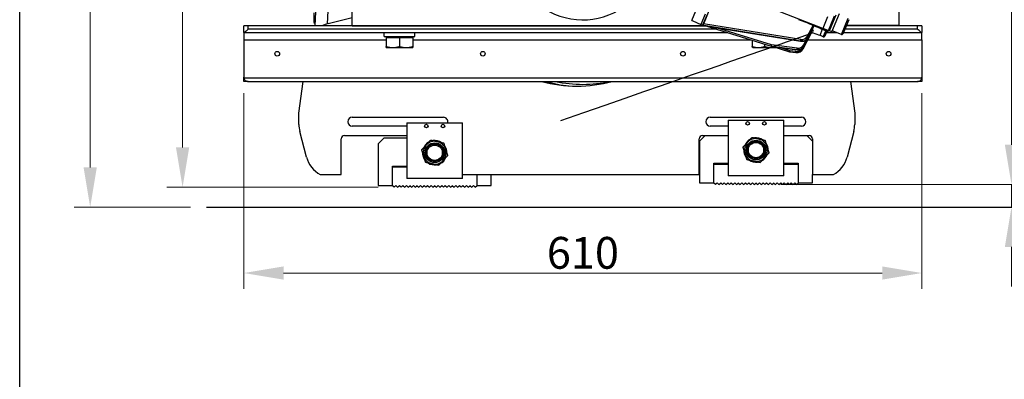
# Model space of a CAD drawing. Units: millimetres. Extents: x 156 to 4857, y 19 to 2724.
# Drawn here: x 210 to 830, y 885 to 1111 of the extents above; entities that cross this region are included whole.
import ezdxf

# ---------------------------------------------------------------- set-up
doc = ezdxf.new("R2010")
doc.units = ezdxf.units.MM
doc.header["$LTSCALE"] = 10
for name, color, linetype, lineweight in [('Dimensions(Hillmar_metric)', 7, 'Continuous', 13), ('Sketch Geometry(Hillmar_metric)', 7, 'Continuous', 25), ('Visible Edges(Hillmar_metric)', 7, 'Continuous', 25)]:
    doc.layers.add(name, color=color, linetype=linetype, lineweight=lineweight)
doc.layers.add('Visible Tangent Edges(Hillmar_Metric)', color=7, linetype='Continuous', lineweight=25, true_color=0xc0c0c0)
doc.styles.add('Hillmar_metric_Dimensions', font='arial.ttf')
doc.dimstyles.new('DEFAULT-ISO-Method 1b-Hillmar_metric', dxfattribs={"dimscale": 10, "dimtxt": 2, "dimasz": 2.5, "dimexe": 1, "dimexo": 1, "dimgap": 0.25, "dimtad": 1, "dimtih": 1, "dimtoh": 1, "dimrnd": 1e-08, "dimdsep": 46, "dimtxsty": 'Hillmar_metric_Dimensions', "dimcen": 0.09, "dimdle": 8, "dimclrd": 7, "dimclre": 7, "dimclrt": 7, "dimazin": 2, "dimtfac": 0.75, "dimtmove": 0, "dimatfit": 3, "dimfxl": 1, "dimtolj": 1, "dimlwd": 9, "dimlwe": 9, "dimarcsym": 0})

# ---------------------------------------------------------------- blocks, each defined once
blk = doc.blocks.new('Borders Default Border')
at = {"layer": 'Sketch Geometry(Hillmar_metric)', "flags": 128}
blk.add_lwpolyline([(21, 12), (21, 272.4), (209, 272.4), (209, 12), (21, 12)], dxfattribs=at)
blk = doc.blocks.new('*D26')
at = {"layer": 'Defpoints', "color": 0, "linetype": 'Continuous', "transparency": 16777216}
for p in [(254.4, 1425.33), (386.88, 1425.33), (327.62, 993.45)]:
    blk.add_point(p, dxfattribs=at)
at = {"layer": 'Dimensions(Hillmar_metric)', "color": 7, "linetype": 'Continuous', "lineweight": 9, "transparency": 16777216}
for p, q in [((376.88, 1425.33), (244.4, 1425.33)), ((254.4, 1400.33), (254.4, 1222.1)), ((254.4, 1018.45), (254.4, 1196.68)), ((317.62, 993.45), (244.4, 993.45))]:
    blk.add_line(p, q, dxfattribs=at)
at = {"layer": 'Dimensions(Hillmar_metric)', "color": 7, "linetype": 'Continuous', "transparency": 16777216}
for points in [[(250.24, 1400.33), (258.57, 1400.33), (254.4, 1425.33)], [(250.24, 1018.45), (258.57, 1018.45), (254.4, 993.45)]]:
    blk.add_solid(points, dxfattribs=at)
at = {"layer": 'Dimensions(Hillmar_metric)', "color": 7, "linetype": 'Continuous', "lineweight": 13, "transparency": 16777216, "insert": (254.4, 1209.39), "char_height": 20, "attachment_point": 5, "style": 'Hillmar_metric_Dimensions'}
blk.add_mtext('\\A1;617', dxfattribs=at)
blk = doc.blocks.new('*D27')
at = {"layer": 'Defpoints', "color": 0, "linetype": 'Continuous', "transparency": 16777216}
for p in [(679.25, 1007.74), (834.58, 1007.74), (862.5, 993.45)]:
    blk.add_point(p, dxfattribs=at)
at = {"layer": 'Dimensions(Hillmar_metric)', "color": 7, "linetype": 'Continuous', "lineweight": 9, "transparency": 16777216}
for p, q in [((1042.17, 1134.83), (834.58, 1134.83)), ((834.58, 1134.83), (834.58, 1057.74)), ((834.58, 1032.74), (834.58, 1057.74)), ((689.25, 1007.74), (844.58, 1007.74)), ((834.58, 993.45), (834.58, 1007.74)), ((834.58, 968.45), (834.58, 943.45))]:
    blk.add_line(p, q, dxfattribs=at)
at = {"layer": 'Dimensions(Hillmar_metric)', "color": 7, "linetype": 'Continuous', "transparency": 16777216}
for points in [[(830.42, 1032.74), (838.75, 1032.74), (834.58, 1007.74)], [(830.42, 968.45), (838.75, 968.45), (834.58, 993.45)]]:
    blk.add_solid(points, dxfattribs=at)
at = {"layer": 'Dimensions(Hillmar_metric)', "color": 7, "linetype": 'Continuous', "lineweight": 13, "transparency": 16777216, "insert": (862.08, 1164.59), "char_height": 20, "attachment_point": 4, "style": 'Hillmar_metric_Dimensions'}
blk.add_mtext('\\A1; \\fArial|b0|i0;\\H20.0660;RETRACTED\\P\\fArial|b0|i0;\\H20.0660;CLEARANCE', dxfattribs=at)
blk = doc.blocks.new('*D28')
at = {"layer": 'Defpoints', "color": 0, "linetype": 'Continuous', "transparency": 16777216}
for p in [(351.18, 1075.33), (778.18, 1075.33), (778.18, 952.03)]:
    blk.add_point(p, dxfattribs=at)
at = {"layer": 'Dimensions(Hillmar_metric)', "color": 7, "linetype": 'Continuous', "lineweight": 9, "transparency": 16777216}
for p, q in [((351.18, 1065.33), (351.18, 942.03)), ((778.18, 1065.33), (778.18, 942.03)), ((376.18, 952.03), (753.18, 952.03))]:
    blk.add_line(p, q, dxfattribs=at)
at = {"layer": 'Dimensions(Hillmar_metric)', "color": 7, "linetype": 'Continuous', "transparency": 16777216}
for points in [[(376.18, 956.2), (376.18, 947.86), (351.18, 952.03)], [(753.18, 956.2), (753.18, 947.86), (778.18, 952.03)]]:
    blk.add_solid(points, dxfattribs=at)
at = {"layer": 'Dimensions(Hillmar_metric)', "color": 7, "linetype": 'Continuous', "lineweight": 13, "transparency": 16777216, "insert": (564.68, 964.74), "char_height": 20, "attachment_point": 5, "style": 'Hillmar_metric_Dimensions'}
blk.add_mtext('\\A1;610', dxfattribs=at)
blk = doc.blocks.new('*D29')
at = {"layer": 'Defpoints', "color": 0, "linetype": 'Continuous', "transparency": 16777216}
for p in [(386.88, 1425.33), (312.57, 1006.05), (445.78, 1006.05)]:
    blk.add_point(p, dxfattribs=at)
at = {"layer": 'Dimensions(Hillmar_metric)', "color": 7, "linetype": 'Continuous', "lineweight": 9, "transparency": 16777216}
for p, q in [((376.88, 1425.33), (302.57, 1425.33)), ((312.57, 1400.33), (312.57, 1229.25)), ((312.57, 1031.05), (312.57, 1203.82)), ((435.78, 1006.05), (302.57, 1006.05))]:
    blk.add_line(p, q, dxfattribs=at)
at = {"layer": 'Dimensions(Hillmar_metric)', "color": 7, "linetype": 'Continuous', "transparency": 16777216}
for points in [[(308.41, 1400.33), (316.74, 1400.33), (312.57, 1425.33)], [(308.41, 1031.05), (316.74, 1031.05), (312.57, 1006.05)]]:
    blk.add_solid(points, dxfattribs=at)
at = {"layer": 'Dimensions(Hillmar_metric)', "color": 7, "linetype": 'Continuous', "lineweight": 13, "transparency": 16777216, "insert": (312.57, 1216.54), "char_height": 20, "attachment_point": 5, "style": 'Hillmar_metric_Dimensions'}
blk.add_mtext('\\A1;599', dxfattribs=at)

msp = doc.modelspace()

# ---------------------------------------------------------------- linework, layer by layer
at = {"layer": 'Sketch Geometry(Hillmar_metric)'}
for p, q in [((209.9947, 247.4386), (209.9947, 1607.3786)), ((327.6192, 993.4455), (945.3319, 993.4455))]:
    msp.add_line(p, q, dxfattribs=at)
at = {"layer": 'Visible Edges(Hillmar_metric)'}
for p, q in [((396.0256, 1107.5342), (399.8842, 1184.1673)), ((419.4255, 1107.5342), (419.4255, 1165.926)), ((763.8255, 1107.9542), (763.8255, 1149.9542)), ((404.5833, 1127.1589), (403.6628, 1108.8767)), ((633.2187, 1110.9234), (638.2163, 1123.164)), ((715.7325, 1105.982), (659.3937, 1128.0144)), ((645.507, 1120.6503), (640.4798, 1108.337)), ((395.2842, 1115.7276), (395.2842, 1110.1713)), ((404.2898, 1109.0485), (419.4255, 1112.8946)), ((633.2187, 1110.9234), (633.8668, 1110.6588)), ((633.8668, 1110.6588), (639.0514, 1108.5421)), ((641.6973, 1115.0228), (639.0514, 1108.5421)), ((640.3065, 1108.1534), (642.9091, 1114.528)), ((718.7493, 1113.3711), (715.7325, 1105.982)), ((719.9248, 1104.4268), (724.2175, 1114.6131)), ((721.3439, 1103.8287), (726.2506, 1115.4721)), ((732.1576, 1111.4635), (728.3518, 1102.4327)), ((351.1755, 1103.3342), (351.1755, 1107.5342)), ((353.9755, 1107.5342), (351.1755, 1107.5342)), ((642.3057, 1107.5342), (353.9755, 1107.5342)), ((419.4255, 1107.5342), (642.3057, 1107.5342)), ((639.0514, 1108.5421), (640.3065, 1108.1534)), ((640.9353, 1107.9586), (640.3065, 1108.1534)), ((640.9353, 1107.9586), (642.096, 1107.5991)), ((642.6996, 1107.4122), (642.096, 1107.5991)), ((642.6996, 1107.4122), (683.2194, 1094.8623)), ((642.6996, 1107.4122), (701.6816, 1097.9177)), ((704.0922, 1094.8858), (708.9294, 1104.2239)), ((706.1468, 1099.92), (710.3689, 1107.8681)), ((715.463, 1105.3219), (713.8695, 1101.4189)), ((715.463, 1105.3219), (715.7325, 1105.982)), ((715.8194, 1106.1948), (719.2933, 1104.7309)), ((718.5789, 1104.838), (717.0069, 1101.1078)), ((718.5596, 1104.2515), (718.8176, 1104.1428)), ((718.5789, 1104.838), (718.6483, 1105.0027)), ((719.2933, 1104.7309), (719.0927, 1104.2548)), ((721.3439, 1103.8287), (719.9248, 1104.4268)), ((727.4349, 1102.0595), (721.6294, 1104.506)), ((775.3755, 1107.5342), (730.5016, 1107.5342)), ((730.6786, 1107.9542), (763.8255, 1107.9542)), ((778.1755, 1107.5342), (775.3755, 1107.5342)), ((778.1755, 1107.5342), (778.1755, 1103.3342)), ((351.1755, 1103.3342), (351.1755, 1098.8892)), ((351.1755, 1103.3342), (351.256, 1103.3342)), ((351.1755, 1098.8892), (351.1755, 1075.3342)), ((351.256, 1103.3342), (446.05, 1103.3342)), ((439.5855, 1100.8842), (439.5855, 1103.3342)), ((439.5855, 1100.8842), (458.7655, 1100.8842)), ((440.7755, 1100.3241), (449.1755, 1100.3241)), ((440.7755, 1100.3241), (440.7755, 1094.6343)), ((441.4755, 1100.3241), (441.4755, 1100.8842)), ((446.05, 1103.3342), (452.301, 1103.3342)), ((449.1755, 1100.3241), (457.5755, 1100.3241)), ((449.1755, 1100.3241), (449.1755, 1094.6343)), ((452.301, 1103.3342), (655.8662, 1103.3342)), ((456.8755, 1100.3241), (456.8755, 1100.8842)), ((457.5755, 1100.3241), (457.5755, 1094.6343)), ((458.7655, 1100.8842), (458.7655, 1103.3342)), ((671.2917, 1098.5565), (671.2917, 1094.6343)), ((703.403, 1093.1971), (708.3798, 1102.8772)), ((713.8695, 1101.4189), (709.2554, 1103.2094)), ((716.09, 1100.7346), (713.9571, 1101.6334)), ((717.9451, 1103.3342), (724.4101, 1103.3342)), ((728.7317, 1103.3342), (778.095, 1103.3342)), ((778.095, 1103.3342), (778.1755, 1103.3342)), ((778.1755, 1098.8892), (778.1755, 1103.3342)), ((778.1755, 1098.8892), (778.1755, 1075.3342)), ((440.7755, 1093.8841), (444.9755, 1093.8841)), ((444.9755, 1093.8841), (453.3755, 1093.8841)), ((453.3755, 1093.8841), (457.5755, 1093.8841)), ((671.7755, 1093.8841), (671.7239, 1093.9139)), ((671.7755, 1093.8841), (675.1986, 1093.8841)), ((675.1986, 1093.8841), (683.5473, 1093.8841)), ((679.1054, 1096.1365), (679.1054, 1094.6343)), ((683.2194, 1094.8623), (683.7264, 1094.7053)), ((683.5473, 1093.8841), (686.3777, 1093.8841)), ((683.7264, 1094.7053), (694.7848, 1091.2802)), ((683.8397, 1094.6802), (699.5134, 1092.5616)), ((694.9041, 1091.2544), (698.7855, 1090.7635)), ((351.1755, 1072.5342), (351.1755, 1075.3342)), ((778.1755, 1075.3342), (778.1755, 1072.5342)), ((353.9755, 1072.5342), (351.1755, 1072.5342)), ((353.9755, 1072.5342), (775.3755, 1072.5342)), ((385.8498, 1052.5375), (388.4308, 1072.5342)), ((733.2687, 1072.5342), (735.8498, 1052.5375)), ((778.1755, 1072.5342), (775.3755, 1072.5342)), ((385.8498, 1045.5375), (385.8498, 1052.5375)), ((419.4428, 1050.0525), (476.8568, 1050.0525)), ((644.8428, 1050.0525), (702.2568, 1050.0525)), ((656.1898, 1048.2325), (656.1898, 1013.2325)), ((656.1898, 1048.2325), (691.1898, 1048.2325)), ((691.1898, 1013.2325), (691.1898, 1048.2325)), ((735.8498, 1052.5375), (735.8498, 1045.5375)), ((453.8345, 1044.4525), (419.4428, 1044.4525)), ((453.8345, 1046.5405), (453.8345, 1011.5405)), ((453.8345, 1046.5405), (488.8345, 1046.5405)), ((488.8345, 1011.5405), (488.8345, 1046.5405)), ((656.1898, 1044.4525), (644.8428, 1044.4525)), ((702.2568, 1044.4525), (691.1898, 1044.4525)), ((390.6165, 1025.0201), (386.4165, 1041.1201)), ((412.4498, 1014.0375), (412.4498, 1036.4375)), ((414.5498, 1038.5375), (453.8345, 1038.5375)), ((435.7745, 1033.3455), (439.2745, 1036.8455)), ((453.8345, 1036.8455), (439.2745, 1036.8455)), ((637.8498, 1014.0375), (637.8498, 1036.4375)), ((638.1298, 1035.0375), (641.6298, 1038.5375)), ((639.9498, 1038.5375), (656.1898, 1038.5375)), ((691.1898, 1038.5375), (707.1498, 1038.5375)), ((705.7498, 1038.5375), (709.2498, 1035.0375)), ((709.2498, 1036.4375), (709.2498, 1014.0375)), ((735.2831, 1041.1201), (731.0831, 1025.0201)), ((435.7745, 1033.3455), (435.7745, 1007.1655)), ((638.1298, 1035.0375), (638.1298, 1008.8575)), ((444.7345, 1007.1655), (444.7345, 1019.3805)), ((444.7345, 1019.3805), (453.8345, 1019.3805)), ((445.2201, 1019.3805), (444.7345, 1018.8949)), ((444.7345, 1018.8249), (453.8345, 1018.8249)), ((647.0898, 1008.8575), (647.0898, 1021.0725)), ((647.0898, 1021.0725), (656.1898, 1021.0725)), ((647.5754, 1021.0725), (647.0898, 1020.5869)), ((647.0898, 1020.5169), (656.1898, 1020.5169)), ((691.1898, 1021.0725), (700.2898, 1021.0725)), ((691.1898, 1020.5169), (700.2898, 1020.5169)), ((700.2898, 1020.5869), (699.8041, 1021.0725)), ((700.2898, 1021.0725), (700.2898, 1008.8575)), ((399.2377, 1014.0375), (412.4498, 1014.0375)), ((488.8345, 1011.5405), (453.8345, 1011.5405)), ((488.8345, 1014.0375), (637.8498, 1014.0375)), ((497.9345, 1014.0375), (497.9345, 1007.1655)), ((506.8945, 1007.1655), (506.8945, 1014.0375)), ((691.1898, 1013.2325), (656.1898, 1013.2325)), ((709.2498, 1014.0375), (722.4618, 1014.0375)), ((709.2498, 1008.8575), (709.2498, 1014.0375)), ((435.7745, 1007.1655), (444.7345, 1007.1655)), ((444.6645, 1007.1568), (444.6645, 1007.1655)), ((445.7757, 1006.0455), (444.6645, 1007.1568)), ((445.7757, 1006.0455), (446.6984, 1006.9682)), ((447.0756, 1006.9682), (447.9982, 1006.0455)), ((447.9982, 1006.0455), (448.9209, 1006.9682)), ((449.2981, 1006.9682), (450.2207, 1006.0455)), ((450.2207, 1006.0455), (451.1434, 1006.9682)), ((451.5206, 1006.9682), (452.4432, 1006.0455)), ((452.4432, 1006.0455), (453.3659, 1006.9682)), ((453.7431, 1006.9682), (454.6657, 1006.0455)), ((454.6657, 1006.0455), (455.5884, 1006.9682)), ((455.9656, 1006.9682), (456.8882, 1006.0455)), ((456.8882, 1006.0455), (457.8109, 1006.9682)), ((458.1881, 1006.9682), (459.1107, 1006.0455)), ((459.1107, 1006.0455), (460.0334, 1006.9682)), ((460.4106, 1006.9682), (461.3332, 1006.0455)), ((461.3332, 1006.0455), (462.2559, 1006.9682)), ((462.6331, 1006.9682), (463.5557, 1006.0455)), ((463.5557, 1006.0455), (464.4784, 1006.9682)), ((464.8556, 1006.9682), (465.7782, 1006.0455)), ((465.7782, 1006.0455), (466.7009, 1006.9682)), ((467.0781, 1006.9682), (468.0007, 1006.0455)), ((468.0007, 1006.0455), (468.9234, 1006.9682)), ((469.3006, 1006.9682), (470.2232, 1006.0455)), ((470.2232, 1006.0455), (471.1459, 1006.9682)), ((471.5231, 1006.9682), (472.4457, 1006.0455)), ((472.4457, 1006.0455), (473.3684, 1006.9682)), ((473.7456, 1006.9682), (474.6682, 1006.0455)), ((474.6682, 1006.0455), (475.5909, 1006.9682)), ((475.9681, 1006.9682), (476.8907, 1006.0455)), ((476.8907, 1006.0455), (477.8134, 1006.9682)), ((478.1906, 1006.9682), (479.1132, 1006.0455)), ((479.1132, 1006.0455), (480.0359, 1006.9682)), ((480.4131, 1006.9682), (481.3357, 1006.0455)), ((481.3357, 1006.0455), (482.2584, 1006.9682)), ((482.6356, 1006.9682), (483.5582, 1006.0455)), ((483.5582, 1006.0455), (484.4809, 1006.9682)), ((484.8581, 1006.9682), (485.7807, 1006.0455)), ((485.7807, 1006.0455), (486.7034, 1006.9682)), ((487.0806, 1006.9682), (488.0032, 1006.0455)), ((488.0032, 1006.0455), (488.9259, 1006.9682)), ((489.3031, 1006.9682), (490.2257, 1006.0455)), ((490.2257, 1006.0455), (491.1484, 1006.9682)), ((491.5256, 1006.9682), (492.4482, 1006.0455)), ((492.4482, 1006.0455), (493.3709, 1006.9682)), ((493.7481, 1006.9682), (494.6707, 1006.0455)), ((494.6707, 1006.0455), (495.5934, 1006.9682)), ((495.9706, 1006.9682), (496.8932, 1006.0455)), ((496.8932, 1006.0455), (498.0045, 1007.1568)), ((497.9345, 1007.1655), (506.8945, 1007.1655)), ((498.0045, 1007.1655), (498.0045, 1007.1568)), ((638.1298, 1008.8575), (647.0898, 1008.8575)), ((647.0198, 1008.8488), (647.0198, 1008.8575)), ((648.131, 1007.7375), (647.0198, 1008.8488)), ((648.131, 1007.7375), (649.0537, 1008.6602)), ((649.4308, 1008.6602), (650.3535, 1007.7375)), ((650.3535, 1007.7375), (651.2762, 1008.6602)), ((651.6533, 1008.6602), (652.576, 1007.7375)), ((652.576, 1007.7375), (653.4987, 1008.6602)), ((653.8758, 1008.6602), (654.7985, 1007.7375)), ((654.7985, 1007.7375), (655.7212, 1008.6602)), ((656.0983, 1008.6602), (657.021, 1007.7375)), ((657.021, 1007.7375), (657.9437, 1008.6602)), ((658.3208, 1008.6602), (659.2435, 1007.7375)), ((659.2435, 1007.7375), (660.1662, 1008.6602)), ((660.5433, 1008.6602), (661.466, 1007.7375)), ((661.466, 1007.7375), (662.3887, 1008.6602)), ((662.7658, 1008.6602), (663.6885, 1007.7375)), ((663.6885, 1007.7375), (664.6112, 1008.6602)), ((664.9883, 1008.6602), (665.911, 1007.7375)), ((665.911, 1007.7375), (666.8337, 1008.6602)), ((667.2108, 1008.6602), (668.1335, 1007.7375)), ((668.1335, 1007.7375), (669.0562, 1008.6602)), ((669.4333, 1008.6602), (670.356, 1007.7375)), ((670.356, 1007.7375), (671.2787, 1008.6602)), ((671.6558, 1008.6602), (672.5785, 1007.7375)), ((672.5785, 1007.7375), (673.5012, 1008.6602)), ((673.8783, 1008.6602), (674.801, 1007.7375)), ((674.801, 1007.7375), (675.7237, 1008.6602)), ((676.1008, 1008.6602), (677.0235, 1007.7375)), ((677.0235, 1007.7375), (677.9462, 1008.6602)), ((678.3233, 1008.6602), (679.246, 1007.7375)), ((679.246, 1007.7375), (680.1687, 1008.6602)), ((680.5458, 1008.6602), (681.4685, 1007.7375)), ((681.4685, 1007.7375), (682.3912, 1008.6602)), ((682.7683, 1008.6602), (683.691, 1007.7375)), ((683.691, 1007.7375), (684.6137, 1008.6602)), ((684.9908, 1008.6602), (685.9135, 1007.7375)), ((685.9135, 1007.7375), (686.8362, 1008.6602)), ((687.2133, 1008.6602), (688.136, 1007.7375)), ((688.136, 1007.7375), (689.0587, 1008.6602)), ((689.4358, 1008.6602), (690.3585, 1007.7375)), ((690.3585, 1007.7375), (691.2812, 1008.6602)), ((691.6583, 1008.6602), (692.581, 1007.7375)), ((692.581, 1007.7375), (693.5037, 1008.6602)), ((693.8808, 1008.6602), (694.8035, 1007.7375)), ((694.8035, 1007.7375), (695.7262, 1008.6602)), ((696.1033, 1008.6602), (697.026, 1007.7375)), ((697.026, 1007.7375), (697.9487, 1008.6602)), ((698.3258, 1008.6602), (699.2485, 1007.7375)), ((699.2485, 1007.7375), (700.3598, 1008.8488)), ((700.2898, 1008.8575), (709.2498, 1008.8575)), ((700.3598, 1008.8575), (700.3598, 1008.8488))]:
    msp.add_line(p, q, dxfattribs=at)
for centre, radius in [((372.1755, 1090.0342), 1.4469), ((501.6755, 1090.0342), 1.4469), ((627.6755, 1090.0342), 1.4469), ((757.1755, 1090.0342), 1.4469), ((466.0845, 1044.5455), 1.1347), ((476.5845, 1044.5455), 1.1347), ((668.4398, 1046.2375), 1.1347), ((678.9398, 1046.2375), 1.1347), ((471.3345, 1027.7455), 5.5118), ((673.6898, 1029.4375), 5.5118)]:
    msp.add_circle(centre, radius, dxfattribs=at)
for centre, radius, start, end in [((564.6755, 1156.8842), 45.5, 175.9205216, 317.8128551), ((396.3955, 1110.1713), 1.1113, 99.4204421, 254.8145943), ((408.5998, 1092.0875), 17.5, 104.2576395, 118.0343959), ((640.1558, 1108.4693), 0.35, 295.506893, 337.7910857), ((718.478, 1104.058), 0.21, 67.1485839, 157.1485839), ((718.8992, 1104.3363), 0.21, 247.1485839, 337.1485839), ((719.5652, 1105.3759), 0.7, 247.1485839, 337.1485839), ((709.0022, 1102.5568), 0.7, 68.7910857, 152.7625781), ((716.3618, 1101.3796), 0.7, 247.1485839, 337.1485839), ((727.7067, 1102.7045), 0.7, 247.1485839, 337.1485839), ((683.9335, 1095.3739), 0.7, 252.7910857, 262.3019044), ((699.3564, 1095.2775), 4.55, 262.7910857, 332.7910857), ((694.9919, 1091.9489), 0.7, 252.7910857, 262.7910857), ((353.9755, 1075.3342), 2.8, 180, 193.7685288), ((775.3755, 1075.3342), 2.8, 346.2314712, 0), ((560.8498, 1158.5875), 88.9, 255.4615078, 284.5384922), ((564.6755, 1156.8842), 87.5, 254.5794292, 264.2427426), ((564.6755, 1156.8842), 86.1, 258.4283996, 281.5716004), ((419.4428, 1047.2525), 2.8, 90, 270), ((476.8568, 1047.2525), 2.8, 345.2687093, 90), ((644.8428, 1047.2525), 2.8, 90, 270), ((702.2568, 1047.2525), 2.8, 270, 90), ((403.3498, 1045.5375), 17.5, 180, 194.620874), ((718.3498, 1045.5375), 17.5, 345.379126, 0), ((414.5498, 1036.4375), 2.1, 90, 180), ((639.9498, 1036.4375), 2.1, 90, 180), ((673.6898, 1029.4375), 7.7, 117.1002284, 157.6409823), ((673.6898, 1029.4375), 7.2231, 77.3706054, 137.3706054), ((673.6898, 1029.4375), 7.7, 57.1002284, 97.6409823), ((673.6898, 1029.4375), 7.2231, 17.3706054, 77.3706054), ((707.1498, 1036.4375), 2.1, 0, 90), ((471.3345, 1027.7455), 7.2231, 137.3706054, 197.3706054), ((471.3345, 1027.7455), 7.7, 117.1002284, 157.6409823), ((471.3345, 1027.7455), 7.2231, 77.3706054, 137.3706054), ((471.3345, 1027.7455), 7.7, 57.1002284, 97.6409823), ((471.3345, 1027.7455), 7.2231, 17.3706054, 77.3706054), ((471.3345, 1027.7455), 7.2231, 317.3706054, 17.3706054), ((471.3345, 1027.7455), 7.7, 357.1002284, 37.6409823), ((673.6898, 1029.4375), 7.7, 177.1002284, 217.6409823), ((673.6898, 1029.4375), 7.2231, 137.3706054, 197.3706054), ((673.6898, 1029.4375), 7.2231, 317.3706054, 17.3706054), ((673.6898, 1029.4375), 7.7, 357.1002284, 37.6409823), ((407.5498, 1029.4375), 17.5, 194.620874, 241.6423634), ((471.3345, 1027.7455), 7.7, 177.1002284, 217.6409823), ((471.3345, 1027.7455), 7.2231, 197.3706054, 257.3706054), ((471.3345, 1027.7455), 7.7, 297.1002284, 337.6409823), ((673.6898, 1029.4375), 7.2231, 197.3706054, 257.3706054), ((673.6898, 1029.4375), 7.2231, 257.3706054, 317.3706054), ((673.6898, 1029.4375), 7.7, 297.1002284, 337.6409823), ((714.1498, 1029.4375), 17.5, 298.3576366, 345.379126), ((471.3345, 1027.7455), 7.7, 237.1002284, 277.6409823), ((471.3345, 1027.7455), 7.2231, 257.3706054, 317.3706054), ((673.6898, 1029.4375), 7.7, 237.1002284, 277.6409823), ((446.887, 1006.7796), 0.2667, 45, 135), ((449.1095, 1006.7796), 0.2667, 45, 135), ((451.332, 1006.7796), 0.2667, 45, 135), ((453.5545, 1006.7796), 0.2667, 45, 135), ((455.777, 1006.7796), 0.2667, 45, 135), ((457.9995, 1006.7796), 0.2667, 45, 135), ((460.222, 1006.7796), 0.2667, 45, 135), ((462.4445, 1006.7796), 0.2667, 45, 135), ((464.667, 1006.7796), 0.2667, 45, 135), ((466.8895, 1006.7796), 0.2667, 45, 135), ((469.112, 1006.7796), 0.2667, 45, 135), ((471.3345, 1006.7796), 0.2667, 45, 135), ((473.557, 1006.7796), 0.2667, 45, 135), ((475.7795, 1006.7796), 0.2667, 45, 135), ((478.002, 1006.7796), 0.2667, 45, 135), ((480.2245, 1006.7796), 0.2667, 45, 135), ((482.447, 1006.7796), 0.2667, 45, 135), ((484.6695, 1006.7796), 0.2667, 45, 135), ((486.892, 1006.7796), 0.2667, 45, 135), ((489.1145, 1006.7796), 0.2667, 45, 135), ((491.337, 1006.7796), 0.2667, 45, 135), ((493.5595, 1006.7796), 0.2667, 45, 135), ((495.782, 1006.7796), 0.2667, 45, 135), ((649.2423, 1008.4716), 0.2667, 45, 135), ((651.4648, 1008.4716), 0.2667, 45, 135), ((653.6873, 1008.4716), 0.2667, 45, 135), ((655.9098, 1008.4716), 0.2667, 45, 135), ((658.1323, 1008.4716), 0.2667, 45, 135), ((660.3548, 1008.4716), 0.2667, 45, 135), ((662.5773, 1008.4716), 0.2667, 45, 135), ((664.7998, 1008.4716), 0.2667, 45, 135), ((667.0223, 1008.4716), 0.2667, 45, 135), ((669.2448, 1008.4716), 0.2667, 45, 135), ((671.4673, 1008.4716), 0.2667, 45, 135), ((673.6898, 1008.4716), 0.2667, 45, 135), ((675.9123, 1008.4716), 0.2667, 45, 135), ((678.1348, 1008.4716), 0.2667, 45, 135), ((680.3573, 1008.4716), 0.2667, 45, 135), ((682.5798, 1008.4716), 0.2667, 45, 135), ((684.8023, 1008.4716), 0.2667, 45, 135), ((687.0248, 1008.4716), 0.2667, 45, 135), ((689.2473, 1008.4716), 0.2667, 45, 135), ((691.4698, 1008.4716), 0.2667, 45, 135), ((693.6923, 1008.4716), 0.2667, 45, 135), ((695.9148, 1008.4716), 0.2667, 45, 135), ((698.1373, 1008.4716), 0.2667, 45, 135)]:
    msp.add_arc(centre, radius, start, end, dxfattribs=at)
for points, knots in [([(353.9755, 1105.4678), (353.6622, 1105.1942), (353.322, 1104.8971), (352.669, 1104.3362), (352.356, 1104.0726), (351.9114, 1103.7187), (351.7312, 1103.5821), (351.4368, 1103.3894), (351.323, 1103.3342), (351.256, 1103.3342)], [0, 0, 0, 0, 0.178249452, 0.178249452, 0.356498903, 0.356498903, 0.477202538, 0.477202538, 0.597906173, 0.597906173, 0.597906173, 0.597906173]), ([(709.3055, 1104.5174), (709.3055, 1104.5174), (709.3037, 1104.5172), (709.2926, 1104.5157), (709.2779, 1104.5134), (709.2315, 1104.4993), (709.2013, 1104.4884), (709.1236, 1104.4454), (709.0752, 1104.4121), (708.9916, 1104.324), (708.9569, 1104.2769), (708.9294, 1104.2239)], [0.2206948271, 0.2206948271, 0.2206948271, 0.2206948271, 0.2321616369, 0.2321616369, 0.2538617953, 0.2538617953, 0.2735128976, 0.2735128976, 0.2937224804, 0.2937224804, 0.308736152, 0.308736152, 0.308736152, 0.308736152]), ([(715.463, 1105.3219), (715.266, 1105.4127), (715.0677, 1105.5014), (714.5438, 1105.7336), (714.1962, 1105.8844), (713.4925, 1106.187), (713.1361, 1106.3387), (712.0563, 1106.7957), (711.3219, 1107.1031), (710.4551, 1107.4637), (710.3319, 1107.5149), (710.2085, 1107.5662)], [2.903764622, 2.903764622, 2.903764622, 2.903764622, 2.989568005, 2.989568005, 3.150629503, 3.150629503, 3.311691001, 3.311691001, 3.633813998, 3.633813998, 3.68702755, 3.68702755, 3.68702755, 3.68702755]), ([(710.494, 1108.0307), (710.4823, 1108.0199), (710.4703, 1108.008), (710.4269, 1107.9605), (710.3953, 1107.9177), (710.3689, 1107.8681)], [0.2877565653, 0.2877565653, 0.2877565653, 0.2877565653, 0.2928373353, 0.2928373353, 0.3061478556, 0.3061478556, 0.3061478556, 0.3061478556]), ([(778.095, 1103.3342), (778.028, 1103.3342), (777.9142, 1103.3894), (777.6198, 1103.5821), (777.4396, 1103.7187), (776.9949, 1104.0726), (776.682, 1104.3362), (776.029, 1104.8971), (775.6888, 1105.1942), (775.3755, 1105.4678)], [1.53410382, 1.53410382, 1.53410382, 1.53410382, 1.654807455, 1.654807455, 1.77551109, 1.77551109, 1.953760541, 1.953760541, 2.132009993, 2.132009993, 2.132009993, 2.132009993]), ([(701.6816, 1097.9177), (702.0381, 1097.8603), (702.3993, 1097.8416), (703.1114, 1097.8844), (703.4623, 1097.9458), (704.134, 1098.1475), (704.4547, 1098.2878), (705.0459, 1098.642), (705.3163, 1098.8559), (705.7876, 1099.3458), (705.9884, 1099.6218), (706.1468, 1099.92)], [4.97418837, 4.97418837, 4.97418837, 4.97418837, 5.21853446, 5.21853446, 5.46288056, 5.46288056, 5.70722665, 5.70722665, 5.95157275, 5.95157275, 6.19591884, 6.19591884, 6.19591884, 6.19591884]), ([(699.5134, 1092.5616), (699.8782, 1092.5123), (700.2486, 1092.5065), (700.9787, 1092.5826), (701.3385, 1092.6646), (702.0263, 1092.9123), (702.3542, 1093.0779), (702.9584, 1093.4836), (703.2347, 1093.7236), (703.7184, 1094.264), (703.9257, 1094.5644), (704.0922, 1094.8858)], [4.97418837, 4.97418837, 4.97418837, 4.97418837, 5.21853446, 5.21853446, 5.46288056, 5.46288056, 5.70722665, 5.70722665, 5.95157275, 5.95157275, 6.19591884, 6.19591884, 6.19591884, 6.19591884]), ([(351.256, 1074.6678), (351.323, 1074.3942), (351.4368, 1074.1196), (351.7312, 1073.6361), (351.9114, 1073.4267), (352.356, 1073.022), (352.669, 1072.8332), (353.322, 1072.5893), (353.6622, 1072.5342), (353.9755, 1072.5342)], [1.53410382, 1.53410382, 1.53410382, 1.53410382, 1.654807455, 1.654807455, 1.77551109, 1.77551109, 1.953760541, 1.953760541, 2.132009993, 2.132009993, 2.132009993, 2.132009993]), ([(775.3755, 1072.5342), (775.6888, 1072.5342), (776.029, 1072.5893), (776.682, 1072.8332), (776.9949, 1073.022), (777.4396, 1073.4267), (777.6198, 1073.6361), (777.9142, 1074.1196), (778.028, 1074.3942), (778.095, 1074.6678)], [0, 0, 0, 0, 0.178249452, 0.178249452, 0.356498903, 0.356498903, 0.477202538, 0.477202538, 0.597906173, 0.597906173, 0.597906173, 0.597906173])]:
    msp.add_open_spline(points, degree=3, knots=knots, dxfattribs=at)
for points, weights in [([(440.7755, 1094.6343), (443.0263, 1093.8841), (444.9755, 1093.8841)], [1, 1.0379548493, 1]), ([(440.7755, 1093.8841), (440.7755, 1093.8841), (440.7755, 1094.6343)], [1, 1.0379548493, 1]), ([(444.9755, 1093.8841), (446.9247, 1093.8841), (449.1755, 1094.6343)], [1, 1.0379548493, 1]), ([(449.1755, 1094.6343), (451.4263, 1093.8841), (453.3755, 1093.8841)], [1, 1.0379548493, 1]), ([(453.3755, 1093.8841), (455.3247, 1093.8841), (457.5755, 1094.6343)], [1, 1.0379548493, 1]), ([(457.5755, 1094.6343), (457.5755, 1093.8841), (457.5755, 1093.8841)], [1, 1.0379548493, 1]), ([(671.2917, 1094.6343), (673.3854, 1093.8841), (675.1986, 1093.8841)], [1, 1.0379548493, 1]), ([(671.7239, 1093.9139), (671.5227, 1094.0301), (671.2917, 1094.6343)], [1.01216642589, 1.03034647104, 1]), ([(675.1986, 1093.8841), (677.0117, 1093.8841), (679.1054, 1094.6343)], [1, 1.0379548493, 1]), ([(679.1054, 1094.6343), (681.4858, 1093.8841), (683.5473, 1093.8841)], [1, 1.0379548493, 1]), ([(683.5473, 1093.8841), (684.6265, 1093.8841), (685.7491, 1094.0788)], [1, 1.01951711398, 1.0189620767]), ([(466.0201, 1032.6374), (467.3308, 1034.0614), (468.8444, 1035.7057)], [1, 1.07735233039, 1.07735439159]), ([(468.8444, 1035.7057), (471.0252, 1035.217), (472.9138, 1034.7939)], [1.07735439159, 1.07735233039, 1]), ([(668.3753, 1034.3294), (669.6861, 1035.7534), (671.1997, 1037.3977)], [1, 1.07735233039, 1.07735439159]), ([(671.1997, 1037.3977), (673.3805, 1036.909), (675.2691, 1036.4859)], [1.07735439159, 1.07735233039, 1]), ([(675.2691, 1036.4859), (677.1577, 1036.0627), (679.3384, 1035.5741)], [1, 1.07735233039, 1.07735439159]), ([(679.3384, 1035.5741), (680.0056, 1033.4411), (680.5835, 1031.594)], [1.07735439159, 1.07735233039, 1]), ([(463.1957, 1029.5691), (464.7093, 1031.2134), (466.0201, 1032.6374)], [1.07735439159, 1.07735233039, 1]), ([(464.4408, 1025.589), (463.8629, 1027.4362), (463.1957, 1029.5691)], [1, 1.07735233039, 1.07735439159]), ([(472.9138, 1034.7939), (474.8024, 1034.3707), (476.9831, 1033.8821)], [1, 1.07735233039, 1.07735439159]), ([(476.9831, 1033.8821), (477.6504, 1031.7491), (478.2282, 1029.902)], [1.07735439159, 1.07735233039, 1]), ([(478.2282, 1029.902), (478.806, 1028.0548), (479.4732, 1025.9219)], [1, 1.07735233039, 1.07735439159]), ([(665.551, 1031.2611), (667.0646, 1032.9054), (668.3753, 1034.3294)], [1.07735439159, 1.07735233039, 1]), ([(666.7961, 1027.281), (666.2182, 1029.1282), (665.551, 1031.2611)], [1, 1.07735233039, 1.07735439159]), ([(680.5835, 1031.594), (681.1613, 1029.7468), (681.8285, 1027.6139)], [1, 1.07735233039, 1.07735439159]), ([(465.6858, 1021.609), (465.0186, 1023.7419), (464.4408, 1025.589)], [1.07735439159, 1.07735233039, 1]), ([(479.4732, 1025.9219), (477.9597, 1024.2776), (476.6489, 1022.8536)], [1.07735439159, 1.07735233039, 1]), ([(668.0411, 1023.301), (667.3739, 1025.4339), (666.7961, 1027.281)], [1.07735439159, 1.07735233039, 1]), ([(672.1105, 1022.3891), (670.2219, 1022.8123), (668.0411, 1023.301)], [1, 1.07735233039, 1.07735439159]), ([(679.0042, 1024.5456), (677.6934, 1023.1216), (676.1798, 1021.4773)], [1, 1.07735233039, 1.07735439159]), ([(681.8285, 1027.6139), (680.3149, 1025.9696), (679.0042, 1024.5456)], [1.07735439159, 1.07735233039, 1]), ([(469.7552, 1020.6971), (467.8666, 1021.1203), (465.6858, 1021.609)], [1, 1.07735233039, 1.07735439159]), ([(473.8246, 1019.7853), (471.6438, 1020.274), (469.7552, 1020.6971)], [1.07735439159, 1.07735233039, 1]), ([(476.6489, 1022.8536), (475.3381, 1021.4296), (473.8246, 1019.7853)], [1, 1.07735233039, 1.07735439159]), ([(676.1798, 1021.4773), (673.9991, 1021.966), (672.1105, 1022.3891)], [1.07735439159, 1.07735233039, 1])]:
    msp.add_rational_spline(points, weights, degree=2, dxfattribs=at)
at = {"layer": 'Visible Tangent Edges(Hillmar_Metric)'}
for p, q in [((719.2933, 1104.7309), (723.1953, 1113.9901)), ((727.4349, 1102.0595), (731.7843, 1112.3804)), ((353.9755, 1105.4678), (353.9755, 1107.5342)), ((648.9775, 1105.4678), (353.9755, 1105.4678)), ((701.9913, 1099.0948), (640.7325, 1108.9558)), ((640.9353, 1107.9586), (701.8054, 1098.1602)), ((701.7392, 1097.9982), (642.096, 1107.5991)), ((683.495, 1095.6987), (648.8963, 1106.4147)), ((708.9311, 1104.2277), (704.094, 1094.8896)), ((704.1282, 1094.9735), (708.9654, 1104.3115)), ((709.6133, 1108.0504), (705.727, 1100.7344)), ((710.3675, 1107.8673), (706.1542, 1099.9358)), ((706.2204, 1100.0979), (710.3873, 1107.9421)), ((715.5123, 1105.4427), (717.6877, 1104.526)), ((716.09, 1100.7346), (717.6877, 1104.526)), ((718.0032, 1105.2745), (717.6877, 1104.526)), ((718.8418, 1104.9211), (718.5596, 1104.2515)), ((718.8176, 1104.1428), (719.0998, 1104.8124)), ((775.3755, 1105.4678), (729.6308, 1105.4678)), ((775.3755, 1105.4678), (775.3755, 1107.5342)), ((351.1755, 1098.8892), (440.7755, 1098.8892)), ((457.5755, 1098.8892), (670.2178, 1098.8892)), ((701.8054, 1098.1602), (701.7392, 1097.9982)), ((705.3664, 1098.9208), (703.5734, 1095.4594)), ((706.1542, 1099.9358), (706.2204, 1100.0979)), ((706.3294, 1098.8892), (778.1755, 1098.8892)), ((683.8543, 1094.7008), (683.3473, 1094.8578)), ((683.3473, 1094.8578), (699.5622, 1092.666)), ((699.7099, 1093.5069), (683.495, 1095.6987)), ((699.528, 1092.5822), (683.8543, 1094.7008)), ((694.9919, 1091.9489), (687.9802, 1094.1206)), ((694.9919, 1091.9489), (694.7848, 1091.2802)), ((694.9919, 1091.9489), (694.9041, 1091.2544)), ((698.8733, 1091.4579), (694.9919, 1091.9489)), ((698.7855, 1090.7635), (698.8733, 1091.4579)), ((699.5622, 1092.666), (699.528, 1092.5822)), ((703.403, 1093.1971), (702.8992, 1093.4561)), ((704.094, 1094.8896), (704.1282, 1094.9735)), ((778.095, 1074.6678), (351.256, 1074.6678))]:
    msp.add_line(p, q, dxfattribs=at)
for centre, radius in [((673.6898, 1029.4375), 6.2118), ((471.3345, 1027.7455), 6.2118), ((471.3345, 1027.7455), 4.8118), ((673.6898, 1029.4375), 4.8118)]:
    msp.add_circle(centre, radius, dxfattribs=at)
msp.add_arc((699.3564, 1095.2775), 3.85, 262.7910857, 328.5998989, dxfattribs=at)
for centre, major_axis, ratio, start_param, end_param in [((709.5545, 1103.9095), (-0.6484, 0.2637), 0.96694446, 4.72852673, 6.19460399), ((709.5887, 1103.9934), (-0.6477, 0.2654), 0.96489189, 4.73111674, 6.197194), ((709.7456, 1108.3744), (-0.2555, -0.6517), 0.00810386, 4.78042615, 5.23593088), ((710.9931, 1107.5548), (-0.6748, 0.1862), 0.97534274, 5.78435309, 6.08442219), ((702.9207, 1093.3158), (-7.4828, -14.9754), 0.04349415, 2.92387351, 2.94591603), ((711.0129, 1107.6296), (-0.6787, 0.1714), 0.97988759, 5.88297457, 6.06303077), ((717.9338, 1105.1099), (0.6451, -0.2718), 0.90519984, 4.71238898, 6.28318531), ((701.7928, 1098.6088), (-0.1112, -0.6911), 0.12940952, 0, 0.50871856), ((702.0876, 1101.9671), (4.2124, -1.7198), 0.8660254, 4.97418837, 6.19591884), ((702.1538, 1102.1291), (4.2124, -1.7198), 0.8660254, 4.97418837, 6.19591884), ((701.859, 1098.7708), (-0.1112, -0.6911), 0.12940952, 0.50871856, 2.07951488), ((702.2861, 1102.4531), (3.5644, -1.4552), 0.8660254, 4.97418837, 6.19591884), ((705.5948, 1100.4104), (0.6182, -0.3284), 0.49809735, 0.05027699, 1.62107331), ((705.5286, 1100.2483), (0.6182, -0.3284), 0.49809735, 0, 0.05027699), ((709.0023, 1102.5571), (-0.6225, 0.3201), 0.99999208, 4.81710805, 6.28318531), ((683.4265, 1095.5309), (-0.2071, -0.6687), 0.02334695, 0, 1.83157623), ((683.4265, 1095.5309), (-0.2071, -0.6687), 0.57678386, 0, 0.31102667), ((683.4265, 1095.5309), (-0.0938, -0.6937), 0.0669873, 0.25326156, 1.82405789), ((683.9335, 1095.3739), (-0.2071, -0.6687), 0.57678386, 0, 0.31102667), ((683.9335, 1095.3739), (-0.0938, -0.6937), 0.0669873, 0, 0.25326156), ((699.6071, 1093.2553), (-0.0938, -0.6937), 0.0669873, 0, 0.25326156), ((700.0424, 1096.9575), (4.2124, -1.7198), 0.96592583, 4.97418837, 6.19591884), ((700.0766, 1097.0414), (4.2124, -1.7198), 0.96592583, 4.97418837, 6.19591884), ((699.6414, 1093.3392), (-0.0938, -0.6937), 0.0669873, 0.25326156, 1.82405789), ((700.1451, 1097.2091), (3.5644, -1.4552), 0.96592583, 4.97418837, 6.19591884), ((703.5049, 1095.2916), (0.6216, -0.322), 0.25783416, 0.02334907, 1.59414539), ((703.4707, 1095.2078), (0.6216, -0.322), 0.25783416, 0, 0.02334907)]:
    msp.add_ellipse(centre, major_axis=major_axis, ratio=ratio, start_param=start_param, end_param=end_param, dxfattribs=at)
for points in [[(700.4175, 1111.6549), (703.4828, 1110.4535), (706.5481, 1109.2519), (709.6133, 1108.0504)], [(708.9311, 1104.2277), (708.9306, 1104.2264), (708.9301, 1104.2252), (708.9294, 1104.2239)], [(708.9654, 1104.3115), (708.9538, 1104.2832), (708.9424, 1104.2552), (708.9311, 1104.2277)], [(550.8543, 1048.0532), (709.2554, 1103.2094), (709.2554, 1103.2095), (709.2555, 1103.2097)]]:
    msp.add_open_spline(points, degree=3, dxfattribs=at)
for points, knots in [([(708.6321, 1104.5979), (708.7047, 1104.566), (708.7692, 1104.5317), (708.8906, 1104.4524), (708.9385, 1104.4072), (708.9698, 1104.3474), (708.9721, 1104.3279), (708.9654, 1104.3115)], [-0.228915773, -0.228915773, -0.228915773, -0.228915773, -0.155583962, -0.155583962, -0.056921176, -0.056921176, 0, 0, 0, 0]), ([(709.8327, 1104.6232), (709.8457, 1104.655), (709.8412, 1104.6943), (709.7808, 1104.8178), (709.6885, 1104.9146), (709.4228, 1105.115), (709.2485, 1105.2204), (709.0428, 1105.3224), (709.0324, 1105.3275), (709.022, 1105.3325)], [0, 0, 0, 0, 0.056921176, 0.056921176, 0.155583962, 0.155583962, 0.252583139, 0.252583139, 0.257696371, 0.257696371, 0.257696371, 0.257696371]), ([(709.209, 1104.4896), (709.3093, 1104.4701), (709.4008, 1104.4576), (709.5727, 1104.4475), (709.6498, 1104.4531), (709.7538, 1104.4846), (709.786, 1104.5088), (709.799, 1104.5407)], [0.134878757, 0.134878757, 0.134878757, 0.134878757, 0.189409206, 0.189409206, 0.254508871, 0.254508871, 0.313402326, 0.313402326, 0.313402326, 0.313402326]), ([(709.6133, 1108.0504), (709.6662, 1108.0349), (709.7203, 1108.0206), (709.9002, 1107.9786), (710.0208, 1107.9593), (710.2139, 1107.9376), (710.2876, 1107.9341), (710.3629, 1107.9357), (710.3811, 1107.9381), (710.3873, 1107.9421)], [-0.328773627, -0.328773627, -0.328773627, -0.328773627, -0.282222475, -0.282222475, -0.170699148, -0.170699148, -0.065653518, -0.065653518, 0, 0, 0, 0]), ([(708.2549, 1102.9224), (708.2998, 1102.9071), (708.334, 1102.895), (708.3716, 1102.881), (708.38, 1102.8776), (708.3798, 1102.8772)], [-0.124199825, -0.124199825, -0.124199825, -0.124199825, -0.05547888, -0.05547888, 0, 0, 0, 0]), ([(709.2555, 1103.2097), (709.2558, 1103.2101), (709.2393, 1103.2177), (709.1478, 1103.2579), (709.0344, 1103.3066), (708.7882, 1103.4096), (708.6778, 1103.4552), (708.5574, 1103.5042)], [0, 0, 0, 0, 0.05547888, 0.05547888, 0.155573635, 0.155573635, 0.217792082, 0.217792082, 0.217792082, 0.217792082])]:
    msp.add_open_spline(points, degree=3, knots=knots, dxfattribs=at)

# ---------------------------------------------------------------- block references
at = {"xscale": 10, "yscale": 10, "zscale": 10}
msp.add_blockref('Borders Default Border', (0, 0), dxfattribs=at)

# ---------------------------------------------------------------- dimensions: what is measured, and where the dimension line sits
at = {"layer": 'Dimensions(Hillmar_metric)', "color": 7, "linetype": 'Continuous', "lineweight": 13}
for base, p1, p2, angle, override, picture, middle in [((254.4035, 1425.3342), (327.6192, 993.4455), (386.8755, 1425.3342), 270, {"dimgap": 0.25, "dimdec": 0, "dimlfac": 1.428571, "dimtol": 0, "dimlim": 0, "dimtp": 0, "dimtm": 0, "dimtdec": 2, "dimtofl": 0, "dimatfit": 1}, '*D26', (254.4035, 1209.3898)), ((312.5747, 1006.0455), (386.8755, 1425.3342), (445.7757, 1006.0455), 90, {"dimgap": 0.25, "dimdec": 0, "dimlfac": 1.428571, "dimtol": 0, "dimlim": 0, "dimtp": 0, "dimtm": 0, "dimtdec": 2, "dimtofl": 0, "dimatfit": 1}, '*D29', (312.5747, 1216.5358)), ((778.1755, 952.0301), (351.1755, 1075.3342), (778.1755, 1075.3342), 180, {"dimgap": 0.25, "dimtih": 0, "dimtoh": 0, "dimdec": 2, "dimlfac": 1.428571, "dimtol": 0, "dimlim": 0, "dimtp": 0, "dimtm": 0, "dimtdec": 2, "dimtofl": 0, "dimatfit": 1}, '*D28', (564.6755, 952.0301))]:
    dim = msp.add_linear_dim(base=base, p1=p1, p2=p2, angle=angle, dimstyle='DEFAULT-ISO-Method 1b-Hillmar_metric', override=override, dxfattribs=at)
    dim.commit()
    dim.dimension.update_dxf_attribs({"geometry": picture, "text_midpoint": middle, "dimtype": 160})
dim = msp.add_linear_dim(base=(834.5846, 1007.7375), p1=(862.5004, 993.4455), p2=(679.246, 1007.7375), angle=270, text=' \\fArial|b0|i0;\\H20.0660;RETRACTED\\P\\fArial|b0|i0;\\H20.0660;CLEARANCE', dimstyle='DEFAULT-ISO-Method 1b-Hillmar_metric', override={"dimgap": 0.25, "dimdec": 2, "dimlfac": 1.428571, "dimse1": 1, "dimtol": 0, "dimlim": 0, "dimtp": 0, "dimtm": 0, "dimtdec": 2, "dimtofl": 1, "dimtmove": 1, "dimatfit": 1}, dxfattribs=at)
dim.commit()
dim.dimension.update_dxf_attribs({"geometry": '*D27', "text_midpoint": (836.9301, 1134.8319), "dimtype": 160})

doc.saveas('drawing.dxf')
